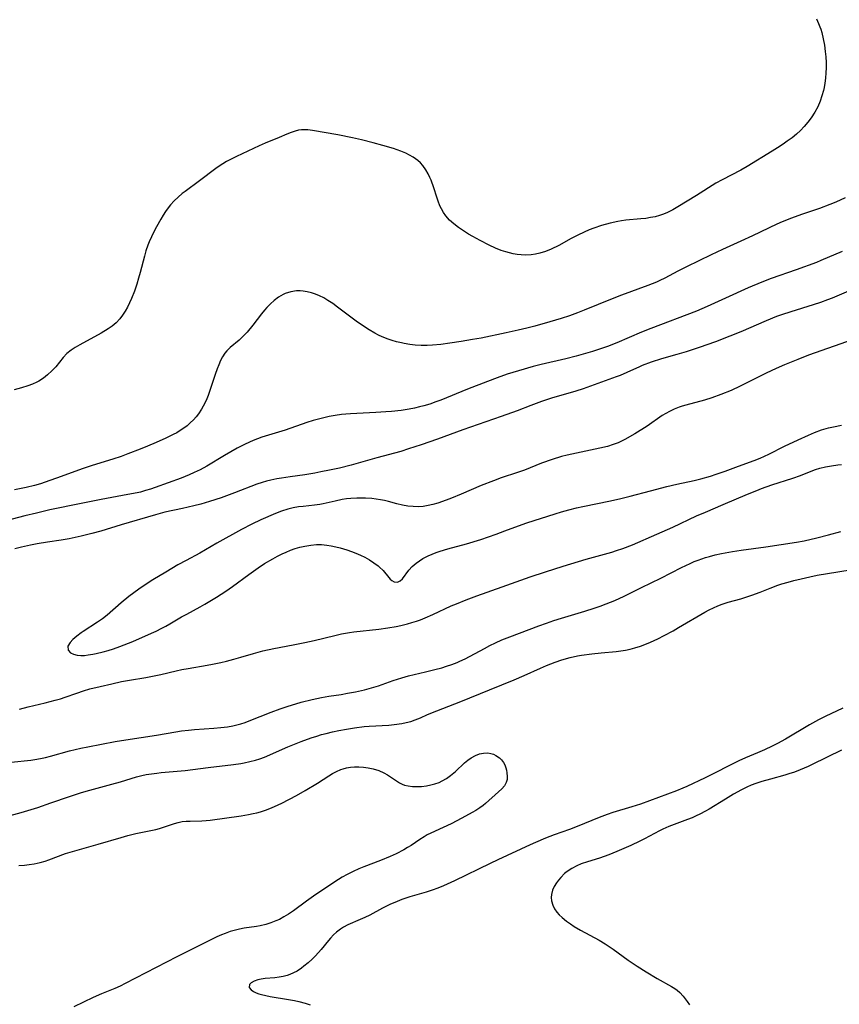
# Model space of a CAD drawing. Units: inches. Extents: x 2107057 to 2112579, y 234223 to 239534.
# Drawn here: x 2108067 to 2108190, y 236136 to 236283 of the extents above; entities that cross this region are included whole.
import ezdxf

# ---------------------------------------------------------------- set-up
doc = ezdxf.new("R2010")
doc.units = ezdxf.units.IN
doc.header["$MEASUREMENT"] = 0
doc.layers.add('c_04_T13S_R20E', color=57, linetype='Continuous')

msp = doc.modelspace()

# ---------------------------------------------------------------- linework, layer by layer
at = {"layer": 'c_04_T13S_R20E'}
for points in [[(2108186.69, 236283.47, 860), (2108187.02, 236282.76, 860), (2108187.21, 236282.29, 860), (2108187.34, 236281.94, 860), (2108187.5, 236281.42, 860), (2108187.72, 236280.48, 860), (2108187.89, 236279.53, 860), (2108188.01, 236278.6, 860), (2108188.09, 236277.77, 860), (2108188.14, 236276.94, 860), (2108188.15, 236276.12, 860), (2108188.12, 236275.36, 860), (2108188.06, 236274.59, 860), (2108187.96, 236273.83, 860), (2108187.84, 236273.18, 860), (2108187.74, 236272.73, 860), (2108187.52, 236271.91, 860), (2108187.24, 236271.11, 860), (2108186.89, 236270.3, 860), (2108186.44, 236269.46, 860), (2108185.93, 236268.65, 860), (2108185.42, 236267.97, 860), (2108184.88, 236267.33, 860), (2108184.31, 236266.75, 860), (2108183.69, 236266.18, 860), (2108183.04, 236265.65, 860), (2108182.31, 236265.11, 860), (2108181.89, 236264.82, 860), (2108181.24, 236264.39, 860), (2108180.08, 236263.65, 860), (2108176.32, 236261.34, 860), (2108175.36, 236260.8, 860), (2108172.56, 236259.34, 860), (2108171.62, 236258.81, 860), (2108168.71, 236256.98, 860), (2108165.92, 236255.28, 860), (2108165.14, 236254.85, 860), (2108164.35, 236254.45, 860), (2108163.77, 236254.2, 860), (2108163.18, 236253.99, 860), (2108162.5, 236253.8, 860), (2108161.8, 236253.66, 860), (2108161.1, 236253.55, 860), (2108160.38, 236253.47, 860), (2108158.13, 236253.26, 860), (2108157.46, 236253.17, 860), (2108156.89, 236253.07, 860), (2108155.78, 236252.84, 860), (2108154.46, 236252.47, 860), (2108153.31, 236252.09, 860), (2108152.61, 236251.82, 860), (2108151.84, 236251.49, 860), (2108150.89, 236251.03, 860), (2108149.9, 236250.51, 860), (2108148.05, 236249.49, 860), (2108146.91, 236248.93, 860), (2108146.07, 236248.6, 860), (2108145.23, 236248.33, 860), (2108144.57, 236248.19, 860), (2108143.91, 236248.1, 860), (2108143.08, 236248.05, 860), (2108142.4, 236248.07, 860), (2108141.81, 236248.13, 860), (2108141.21, 236248.23, 860), (2108140.65, 236248.36, 860), (2108140.09, 236248.52, 860), (2108139.41, 236248.74, 860), (2108138.58, 236249.06, 860), (2108137.59, 236249.51, 860), (2108136.27, 236250.21, 860), (2108135.15, 236250.83, 860), (2108134.52, 236251.2, 860), (2108133.47, 236251.87, 860), (2108133.02, 236252.19, 860), (2108132.32, 236252.72, 860), (2108131.68, 236253.3, 860), (2108131.12, 236253.94, 860), (2108130.77, 236254.43, 860), (2108130.47, 236254.96, 860), (2108130.23, 236255.45, 860), (2108129.96, 236256.12, 860), (2108129.75, 236256.73, 860), (2108129.31, 236258.12, 860), (2108128.89, 236259.27, 860), (2108128.73, 236259.66, 860), (2108128.44, 236260.25, 860), (2108128.12, 236260.82, 860), (2108127.64, 236261.49, 860), (2108127.29, 236261.88, 860), (2108126.9, 236262.24, 860), (2108126.19, 236262.75, 860), (2108125.66, 236263.05, 860), (2108125.1, 236263.31, 860), (2108124.37, 236263.61, 860), (2108123.25, 236264.01, 860), (2108121.68, 236264.49, 860), (2108120.21, 236264.88, 860), (2108118.45, 236265.32, 860), (2108117.09, 236265.62, 860), (2108114.89, 236266.06, 860), (2108111.1, 236266.72, 860), (2108110.42, 236266.82, 860), (2108109.96, 236266.85, 860), (2108109.48, 236266.84, 860), (2108108.99, 236266.77, 860), (2108108.5, 236266.65, 860), (2108107.89, 236266.43, 860), (2108107.26, 236266.18, 860), (2108106.13, 236265.68, 860), (2108104.03, 236264.83, 860), (2108103.09, 236264.43, 860), (2108099.71, 236262.83, 860), (2108098.8, 236262.38, 860), (2108098.22, 236262.07, 860), (2108097.66, 236261.74, 860), (2108097.12, 236261.39, 860), (2108096.63, 236261.04, 860), (2108094.17, 236259.16, 860), (2108092.01, 236257.6, 860), (2108091.56, 236257.26, 860), (2108090.95, 236256.75, 860), (2108090.37, 236256.2, 860), (2108089.81, 236255.59, 860), (2108089.31, 236254.93, 860), (2108089.07, 236254.59, 860), (2108088.7, 236254.01, 860), (2108088.36, 236253.42, 860), (2108087.72, 236252.26, 860), (2108087.32, 236251.51, 860), (2108086.94, 236250.76, 860), (2108086.62, 236250.03, 860), (2108086.42, 236249.53, 860), (2108086.13, 236248.69, 860), (2108085.9, 236247.9, 860), (2108085.28, 236245.45, 860), (2108085.03, 236244.56, 860), (2108084.76, 236243.67, 860), (2108084.41, 236242.65, 860), (2108083.96, 236241.53, 860), (2108083.66, 236240.88, 860), (2108083.34, 236240.24, 860), (2108083, 236239.64, 860), (2108082.63, 236239.03, 860), (2108082.21, 236238.46, 860), (2108081.68, 236237.87, 860), (2108081.07, 236237.36, 860), (2108080.48, 236236.96, 860), (2108079.4, 236236.31, 860), (2108076.19, 236234.57, 860), (2108075.53, 236234.19, 860), (2108074.9, 236233.79, 860), (2108074.26, 236233.27, 860), (2108073.69, 236232.67, 860), (2108072.6, 236231.3, 860), (2108072.02, 236230.68, 860), (2108071.38, 236230.09, 860), (2108070.74, 236229.59, 860), (2108070.07, 236229.15, 860), (2108069.76, 236228.99, 860), (2108069.09, 236228.68, 860), (2108068.4, 236228.42, 860), (2108067.45, 236228.12, 860), (2108066.38, 236227.83, 860)], [(2108191.02, 236256.62, 858), (2108189.59, 236255.99, 858), (2108188.7, 236255.62, 858), (2108187.15, 236255.03, 858), (2108184.46, 236254.11, 858), (2108182.96, 236253.58, 858), (2108181.56, 236253.03, 858), (2108180.78, 236252.69, 858), (2108177.11, 236250.94, 858), (2108175.37, 236250.13, 858), (2108172.63, 236248.9, 858), (2108170.92, 236248.09, 858), (2108167.23, 236246.3, 858), (2108165.91, 236245.62, 858), (2108163.95, 236244.58, 858), (2108163.23, 236244.23, 858), (2108162.69, 236243.99, 858), (2108161.39, 236243.47, 858), (2108157.47, 236242.05, 858), (2108156.04, 236241.48, 858), (2108151.86, 236239.76, 858), (2108150.86, 236239.37, 858), (2108149.66, 236238.95, 858), (2108148.39, 236238.53, 858), (2108146.73, 236238.03, 858), (2108144.45, 236237.38, 858), (2108143.27, 236237.07, 858), (2108141.98, 236236.76, 858), (2108140.15, 236236.36, 858), (2108136.39, 236235.6, 858), (2108135.13, 236235.36, 858), (2108133.4, 236235.07, 858), (2108131.72, 236234.81, 858), (2108130.38, 236234.65, 858), (2108129.12, 236234.54, 858), (2108128.29, 236234.5, 858), (2108127.4, 236234.5, 858), (2108126.5, 236234.55, 858), (2108125.69, 236234.64, 858), (2108124.88, 236234.78, 858), (2108124.44, 236234.87, 858), (2108123.7, 236235.04, 858), (2108123.08, 236235.22, 858), (2108122.46, 236235.42, 858), (2108121.56, 236235.78, 858), (2108121.01, 236236.05, 858), (2108120.46, 236236.34, 858), (2108119.62, 236236.83, 858), (2108118.61, 236237.49, 858), (2108117.68, 236238.15, 858), (2108114.86, 236240.25, 858), (2108114.14, 236240.76, 858), (2108113.42, 236241.24, 858), (2108112.79, 236241.62, 858), (2108112.14, 236241.95, 858), (2108111.55, 236242.2, 858), (2108110.94, 236242.4, 858), (2108110.32, 236242.55, 858), (2108109.7, 236242.65, 858), (2108109.28, 236242.67, 858), (2108108.69, 236242.66, 858), (2108107.84, 236242.52, 858), (2108107.02, 236242.27, 858), (2108106.72, 236242.14, 858), (2108106.01, 236241.74, 858), (2108105.35, 236241.24, 858), (2108104.79, 236240.73, 858), (2108104.25, 236240.17, 858), (2108103.92, 236239.79, 858), (2108103.48, 236239.25, 858), (2108102.16, 236237.55, 858), (2108101.29, 236236.5, 858), (2108100.7, 236235.87, 858), (2108100.09, 236235.29, 858), (2108098.75, 236234.16, 858), (2108098.26, 236233.68, 858), (2108097.98, 236233.34, 858), (2108097.63, 236232.8, 858), (2108097.32, 236232.22, 858), (2108097.04, 236231.6, 858), (2108096.81, 236230.98, 858), (2108096.51, 236230.12, 858), (2108095.87, 236228.16, 858), (2108095.46, 236227, 858), (2108095.15, 236226.25, 858), (2108094.73, 236225.38, 858), (2108094.48, 236224.94, 858), (2108094, 236224.22, 858), (2108093.64, 236223.76, 858), (2108093.24, 236223.32, 858), (2108092.78, 236222.87, 858), (2108092.29, 236222.45, 858), (2108091.68, 236221.99, 858), (2108091.26, 236221.71, 858), (2108090.75, 236221.4, 858), (2108090.23, 236221.11, 858), (2108089.13, 236220.57, 858), (2108087.64, 236219.91, 858), (2108086.38, 236219.37, 858), (2108085.28, 236218.93, 858), (2108083.42, 236218.21, 858), (2108082.42, 236217.85, 858), (2108081.17, 236217.44, 858), (2108078.07, 236216.47, 858), (2108076.55, 236215.97, 858), (2108073.42, 236214.82, 858), (2108071.02, 236213.96, 858), (2108070.32, 236213.74, 858), (2108069.43, 236213.48, 858), (2108068.18, 236213.18, 858), (2108066.4, 236212.82, 858)], [(2108190.55, 236248.56, 856), (2108187.34, 236247.21, 856), (2108186.7, 236246.95, 856), (2108183.68, 236245.83, 856), (2108179.92, 236244.52, 856), (2108178.5, 236243.99, 856), (2108176.48, 236243.14, 856), (2108173.05, 236241.6, 856), (2108170.29, 236240.32, 856), (2108168.71, 236239.65, 856), (2108161.86, 236237.05, 856), (2108160.47, 236236.48, 856), (2108156.76, 236234.87, 856), (2108155.34, 236234.32, 856), (2108154.62, 236234.06, 856), (2108153.09, 236233.57, 856), (2108150.66, 236232.88, 856), (2108149.12, 236232.49, 856), (2108145.43, 236231.62, 856), (2108144.23, 236231.31, 856), (2108142.03, 236230.7, 856), (2108140.32, 236230.17, 856), (2108138.79, 236229.64, 856), (2108137.37, 236229.09, 856), (2108134.37, 236227.92, 856), (2108130.36, 236226.29, 856), (2108129.61, 236226.01, 856), (2108128.71, 236225.7, 856), (2108127.8, 236225.43, 856), (2108127.15, 236225.26, 856), (2108126.39, 236225.08, 856), (2108125.62, 236224.94, 856), (2108124.39, 236224.75, 856), (2108122.97, 236224.59, 856), (2108122.12, 236224.52, 856), (2108120.61, 236224.42, 856), (2108116.83, 236224.24, 856), (2108116.12, 236224.2, 856), (2108115.45, 236224.13, 856), (2108114.5, 236223.99, 856), (2108113.62, 236223.83, 856), (2108113.03, 236223.7, 856), (2108111.82, 236223.4, 856), (2108111.21, 236223.23, 856), (2108110.28, 236222.94, 856), (2108106.99, 236221.79, 856), (2108103.49, 236220.71, 856), (2108102.84, 236220.47, 856), (2108102.19, 236220.22, 856), (2108100.99, 236219.68, 856), (2108099.81, 236219.07, 856), (2108097.91, 236217.97, 856), (2108095.26, 236216.37, 856), (2108094.27, 236215.83, 856), (2108093.38, 236215.41, 856), (2108092.6, 236215.07, 856), (2108091.39, 236214.59, 856), (2108087.51, 236213.2, 856), (2108086.79, 236212.94, 856), (2108086.07, 236212.71, 856), (2108085.32, 236212.5, 856), (2108084.79, 236212.38, 856), (2108083.41, 236212.11, 856), (2108079.43, 236211.4, 856), (2108076.43, 236210.8, 856), (2108071.73, 236209.81, 856), (2108069.69, 236209.35, 856), (2108067.94, 236208.92, 856), (2108064.38, 236208, 856)], [(2108191.83, 236242.76, 854), (2108189.05, 236241.6, 854), (2108188.36, 236241.33, 854), (2108187.32, 236240.94, 854), (2108186.22, 236240.58, 854), (2108182.86, 236239.55, 854), (2108181.48, 236239.09, 854), (2108180.73, 236238.81, 854), (2108179.16, 236238.17, 854), (2108175.36, 236236.52, 854), (2108173.72, 236235.87, 854), (2108171.57, 236235.05, 854), (2108169.1, 236234.17, 854), (2108167.16, 236233.53, 854), (2108165.76, 236233.11, 854), (2108163.47, 236232.47, 854), (2108161.9, 236231.97, 854), (2108160.58, 236231.48, 854), (2108160.15, 236231.29, 854), (2108158.27, 236230.43, 854), (2108157.27, 236230, 854), (2108156.66, 236229.77, 854), (2108154.46, 236229, 854), (2108151.73, 236227.99, 854), (2108150.62, 236227.63, 854), (2108146.95, 236226.56, 854), (2108145.48, 236226.09, 854), (2108143.85, 236225.49, 854), (2108141.81, 236224.7, 854), (2108139.41, 236223.82, 854), (2108138.25, 236223.41, 854), (2108133.64, 236221.84, 854), (2108129.88, 236220.45, 854), (2108127.42, 236219.59, 854), (2108125.52, 236218.96, 854), (2108124.36, 236218.6, 854), (2108120.75, 236217.64, 854), (2108116.89, 236216.55, 854), (2108115.14, 236216.1, 854), (2108113.68, 236215.78, 854), (2108112.38, 236215.52, 854), (2108111.48, 236215.35, 854), (2108109.95, 236215.1, 854), (2108107.77, 236214.8, 854), (2108106.45, 236214.6, 854), (2108105.75, 236214.48, 854), (2108104.87, 236214.29, 854), (2108104.2, 236214.12, 854), (2108103.54, 236213.92, 854), (2108102.76, 236213.66, 854), (2108099.42, 236212.36, 854), (2108097.42, 236211.65, 854), (2108095.67, 236211.08, 854), (2108094.36, 236210.7, 854), (2108093.29, 236210.42, 854), (2108091.61, 236210.04, 854), (2108088.97, 236209.46, 854), (2108087.54, 236209.09, 854), (2108082.43, 236207.59, 854), (2108079.37, 236206.64, 854), (2108078.02, 236206.26, 854), (2108076.39, 236205.86, 854), (2108074.6, 236205.49, 854), (2108073.39, 236205.27, 854), (2108071.34, 236204.97, 854), (2108069.79, 236204.72, 854), (2108068.81, 236204.54, 854), (2108067.46, 236204.25, 854), (2108066.44, 236204, 854)], [(2108192.18, 236235.36, 852), (2108185.53, 236233.01, 852), (2108183.92, 236232.4, 852), (2108181.91, 236231.58, 852), (2108180.68, 236231.05, 852), (2108179.17, 236230.34, 852), (2108175.27, 236228.36, 852), (2108173.9, 236227.74, 852), (2108172.34, 236227.11, 852), (2108171.03, 236226.65, 852), (2108169.91, 236226.29, 852), (2108167.11, 236225.54, 852), (2108166.54, 236225.37, 852), (2108166.09, 236225.21, 852), (2108165.35, 236224.93, 852), (2108164.64, 236224.59, 852), (2108164.09, 236224.28, 852), (2108163.58, 236223.96, 852), (2108161.31, 236222.39, 852), (2108159.45, 236221.23, 852), (2108157.98, 236220.38, 852), (2108156.98, 236219.89, 852), (2108156.23, 236219.61, 852), (2108155.37, 236219.35, 852), (2108154.2, 236219.06, 852), (2108150.71, 236218.35, 852), (2108149.31, 236218.04, 852), (2108148.48, 236217.82, 852), (2108147.07, 236217.38, 852), (2108145.48, 236216.81, 852), (2108142.89, 236215.8, 852), (2108141.87, 236215.43, 852), (2108139.43, 236214.61, 852), (2108138.25, 236214.18, 852), (2108136.43, 236213.46, 852), (2108133.42, 236212.2, 852), (2108131.94, 236211.6, 852), (2108131.17, 236211.3, 852), (2108129.89, 236210.84, 852), (2108129.14, 236210.61, 852), (2108128.44, 236210.46, 852), (2108127.73, 236210.35, 852), (2108126.98, 236210.3, 852), (2108126.19, 236210.32, 852), (2108125.41, 236210.39, 852), (2108124.63, 236210.52, 852), (2108123.77, 236210.73, 852), (2108122.51, 236211.06, 852), (2108121.91, 236211.21, 852), (2108121.3, 236211.33, 852), (2108120.67, 236211.43, 852), (2108120.03, 236211.51, 852), (2108119.05, 236211.58, 852), (2108118.42, 236211.6, 852), (2108117.77, 236211.59, 852), (2108116.84, 236211.53, 852), (2108116.19, 236211.46, 852), (2108115.56, 236211.36, 852), (2108114.49, 236211.14, 852), (2108112.72, 236210.72, 852), (2108112.23, 236210.62, 852), (2108111.4, 236210.52, 852), (2108109.71, 236210.35, 852), (2108109.01, 236210.26, 852), (2108108.21, 236210.12, 852), (2108107.41, 236209.93, 852), (2108106.44, 236209.63, 852), (2108105.58, 236209.29, 852), (2108103.38, 236208.31, 852), (2108102.01, 236207.68, 852), (2108100.46, 236206.89, 852), (2108096.74, 236204.82, 852), (2108094.23, 236203.35, 852), (2108092.14, 236202.25, 852), (2108090.9, 236201.56, 852), (2108089.12, 236200.47, 852), (2108087.16, 236199.31, 852), (2108086.14, 236198.69, 852), (2108085.05, 236197.95, 852), (2108084.31, 236197.4, 852), (2108083.58, 236196.84, 852), (2108082.4, 236195.88, 852), (2108080.29, 236194.05, 852), (2108079.59, 236193.49, 852), (2108078.87, 236192.97, 852), (2108076.7, 236191.57, 852), (2108076.39, 236191.36, 852), (2108075.75, 236190.9, 852), (2108075.15, 236190.38, 852), (2108074.75, 236189.94, 852), (2108074.43, 236189.38, 852), (2108074.46, 236188.78, 852), (2108074.83, 236188.38, 852), (2108075.26, 236188.17, 852), (2108075.8, 236188.03, 852), (2108076.36, 236187.98, 852), (2108076.9, 236188, 852), (2108077.47, 236188.07, 852), (2108078.17, 236188.18, 852), (2108078.68, 236188.29, 852), (2108079.69, 236188.53, 852), (2108080.47, 236188.75, 852), (2108081.26, 236188.98, 852), (2108082.23, 236189.31, 852), (2108082.87, 236189.56, 852), (2108084.15, 236190.1, 852), (2108086.96, 236191.33, 852), (2108087.64, 236191.64, 852), (2108088.5, 236192.06, 852), (2108089.09, 236192.37, 852), (2108089.73, 236192.74, 852), (2108091.48, 236193.76, 852), (2108092.24, 236194.18, 852), (2108094.26, 236195.28, 852), (2108094.94, 236195.68, 852), (2108096.73, 236196.75, 852), (2108098.09, 236197.61, 852), (2108099.09, 236198.31, 852), (2108101.54, 236200.11, 852), (2108102.98, 236201.14, 852), (2108103.93, 236201.77, 852), (2108105.15, 236202.5, 852), (2108105.84, 236202.88, 852), (2108106.55, 236203.23, 852), (2108107.14, 236203.49, 852), (2108107.83, 236203.77, 852), (2108108.53, 236204.02, 852), (2108109.2, 236204.22, 852), (2108109.97, 236204.4, 852), (2108110.84, 236204.54, 852), (2108111.71, 236204.61, 852), (2108112.44, 236204.61, 852), (2108113.24, 236204.55, 852), (2108113.92, 236204.45, 852), (2108114.59, 236204.3, 852), (2108115.25, 236204.13, 852), (2108116.27, 236203.81, 852), (2108116.95, 236203.58, 852), (2108117.62, 236203.32, 852), (2108118.3, 236203.03, 852), (2108118.97, 236202.71, 852), (2108119.65, 236202.33, 852), (2108120.32, 236201.9, 852), (2108120.94, 236201.44, 852), (2108121.17, 236201.25, 852), (2108121.72, 236200.72, 852), (2108122.56, 236199.67, 852), (2108122.78, 236199.42, 852), (2108123.01, 236199.22, 852), (2108123.36, 236199.03, 852), (2108123.86, 236198.99, 852), (2108124.28, 236199.17, 852), (2108124.6, 236199.47, 852), (2108125.54, 236200.78, 852), (2108126.04, 236201.33, 852), (2108126.65, 236201.84, 852), (2108127.14, 236202.19, 852), (2108127.67, 236202.51, 852), (2108128.46, 236202.91, 852), (2108129.05, 236203.17, 852), (2108129.65, 236203.41, 852), (2108130.27, 236203.64, 852), (2108131.42, 236203.99, 852), (2108134.2, 236204.74, 852), (2108136.34, 236205.39, 852), (2108138.67, 236206.17, 852), (2108139.98, 236206.66, 852), (2108141.99, 236207.43, 852), (2108143.28, 236207.88, 852), (2108147.52, 236209.23, 852), (2108148.44, 236209.51, 852), (2108149.54, 236209.82, 852), (2108150.72, 236210.12, 852), (2108151.68, 236210.34, 852), (2108155.79, 236211.17, 852), (2108157.37, 236211.52, 852), (2108158.76, 236211.87, 852), (2108161.82, 236212.68, 852), (2108164.28, 236213.31, 852), (2108165.77, 236213.67, 852), (2108168.35, 236214.25, 852), (2108169.37, 236214.5, 852), (2108170.81, 236214.89, 852), (2108171.68, 236215.17, 852), (2108172.99, 236215.64, 852), (2108175.01, 236216.4, 852), (2108177.38, 236217.25, 852), (2108178.28, 236217.6, 852), (2108178.93, 236217.87, 852), (2108179.56, 236218.16, 852), (2108181.9, 236219.36, 852), (2108183.95, 236220.33, 852), (2108185.51, 236221.04, 852), (2108186.39, 236221.41, 852), (2108187.47, 236221.82, 852), (2108188.49, 236222.12, 852), (2108189.26, 236222.3, 852), (2108190.46, 236222.53, 852)], [(2108067.16, 236179.91, 854), (2108068.45, 236180.27, 854), (2108071.03, 236180.88, 854), (2108072.53, 236181.26, 854), (2108073.32, 236181.5, 854), (2108074.01, 236181.72, 854), (2108075.77, 236182.35, 854), (2108076.74, 236182.67, 854), (2108077.72, 236182.96, 854), (2108079.27, 236183.35, 854), (2108081, 236183.75, 854), (2108082.46, 236184.07, 854), (2108083.65, 236184.29, 854), (2108086.13, 236184.7, 854), (2108087.63, 236184.98, 854), (2108088.35, 236185.14, 854), (2108090.67, 236185.69, 854), (2108091.53, 236185.88, 854), (2108092.45, 236186.05, 854), (2108095.32, 236186.53, 854), (2108096.09, 236186.67, 854), (2108097.37, 236186.93, 854), (2108098.21, 236187.13, 854), (2108099.31, 236187.41, 854), (2108100.35, 236187.71, 854), (2108102.25, 236188.3, 854), (2108103.68, 236188.69, 854), (2108105.3, 236189.04, 854), (2108108.19, 236189.57, 854), (2108109.96, 236189.92, 854), (2108111.38, 236190.25, 854), (2108114.44, 236191, 854), (2108115.48, 236191.22, 854), (2108116.65, 236191.42, 854), (2108117.31, 236191.51, 854), (2108121.04, 236191.92, 854), (2108122.39, 236192.12, 854), (2108123.64, 236192.34, 854), (2108124.37, 236192.49, 854), (2108125.34, 236192.72, 854), (2108126.02, 236192.91, 854), (2108126.69, 236193.12, 854), (2108127.32, 236193.35, 854), (2108128.02, 236193.63, 854), (2108129.17, 236194.14, 854), (2108131.92, 236195.41, 854), (2108132.71, 236195.75, 854), (2108134.15, 236196.34, 854), (2108135.77, 236196.95, 854), (2108139.57, 236198.26, 854), (2108143.75, 236199.76, 854), (2108146.05, 236200.54, 854), (2108148.7, 236201.39, 854), (2108152.16, 236202.41, 854), (2108156, 236203.5, 854), (2108156.7, 236203.71, 854), (2108157.68, 236204.05, 854), (2108159.09, 236204.6, 854), (2108162.78, 236206.18, 854), (2108165.15, 236207.24, 854), (2108168.72, 236208.92, 854), (2108170.04, 236209.5, 854), (2108172.72, 236210.62, 854), (2108176.37, 236212.2, 854), (2108177.75, 236212.75, 854), (2108178.48, 236213.03, 854), (2108180.02, 236213.56, 854), (2108183.17, 236214.6, 854), (2108184.3, 236215, 854), (2108185.91, 236215.62, 854), (2108186.58, 236215.86, 854), (2108187.23, 236216.07, 854), (2108188.05, 236216.28, 854), (2108188.98, 236216.45, 854), (2108189.91, 236216.57, 854), (2108190.44, 236216.63, 854)], [(2108065.89, 236171.98, 856), (2108068.85, 236172.29, 856), (2108069.44, 236172.37, 856), (2108070.29, 236172.51, 856), (2108071.05, 236172.68, 856), (2108071.81, 236172.88, 856), (2108074.65, 236173.67, 856), (2108076.34, 236174.07, 856), (2108077.41, 236174.29, 856), (2108081.49, 236175.07, 856), (2108083.11, 236175.35, 856), (2108087.69, 236176.03, 856), (2108090.59, 236176.55, 856), (2108091.47, 236176.68, 856), (2108092.49, 236176.8, 856), (2108093.39, 236176.87, 856), (2108096.29, 236177.07, 856), (2108097.37, 236177.16, 856), (2108098.37, 236177.3, 856), (2108099.17, 236177.44, 856), (2108099.95, 236177.62, 856), (2108100.38, 236177.74, 856), (2108100.99, 236177.95, 856), (2108101.61, 236178.17, 856), (2108104.92, 236179.5, 856), (2108106.25, 236179.99, 856), (2108107.33, 236180.34, 856), (2108109.41, 236180.96, 856), (2108111.04, 236181.39, 856), (2108112.46, 236181.69, 856), (2108113.55, 236181.88, 856), (2108115.4, 236182.15, 856), (2108116.38, 236182.31, 856), (2108117.58, 236182.53, 856), (2108118.89, 236182.82, 856), (2108120.32, 236183.21, 856), (2108121.02, 236183.44, 856), (2108123.19, 236184.22, 856), (2108124.53, 236184.65, 856), (2108125.49, 236184.91, 856), (2108128.08, 236185.52, 856), (2108129.45, 236185.86, 856), (2108130.5, 236186.15, 856), (2108131.21, 236186.36, 856), (2108132.02, 236186.64, 856), (2108132.82, 236186.95, 856), (2108133.23, 236187.13, 856), (2108133.99, 236187.5, 856), (2108136.89, 236189.05, 856), (2108137.73, 236189.48, 856), (2108138.57, 236189.89, 856), (2108139.5, 236190.31, 856), (2108140.7, 236190.8, 856), (2108145.07, 236192.44, 856), (2108146.2, 236192.84, 856), (2108147.3, 236193.22, 856), (2108148.44, 236193.58, 856), (2108151.97, 236194.63, 856), (2108153.37, 236195.08, 856), (2108154.28, 236195.39, 856), (2108155.18, 236195.72, 856), (2108156.44, 236196.24, 856), (2108157.88, 236196.9, 856), (2108160.46, 236198.17, 856), (2108163.35, 236199.57, 856), (2108166.47, 236201.16, 856), (2108167.74, 236201.77, 856), (2108168.38, 236202.06, 856), (2108168.95, 236202.29, 856), (2108169.53, 236202.5, 856), (2108170.08, 236202.68, 856), (2108170.64, 236202.84, 856), (2108171.5, 236203.06, 856), (2108172.44, 236203.26, 856), (2108174.1, 236203.56, 856), (2108175.41, 236203.76, 856), (2108179.12, 236204.27, 856), (2108183.71, 236204.98, 856), (2108184.87, 236205.2, 856), (2108186.77, 236205.63, 856), (2108188.53, 236206.08, 856), (2108190.37, 236206.6, 856)], [(2108177.01, 236197.04, 858), (2108178.28, 236197.5, 858), (2108179.77, 236198.09, 858), (2108180.93, 236198.52, 858), (2108181.51, 236198.72, 858), (2108182.46, 236199, 858), (2108183.32, 236199.23, 858), (2108184.42, 236199.5, 858), (2108185.73, 236199.79, 858), (2108186.8, 236200.01, 858), (2108188.38, 236200.28, 858), (2108191.76, 236200.84, 858)], [(2108065.74, 236163.97, 858), (2108067.41, 236164.43, 858), (2108069.91, 236165.2, 858), (2108071.86, 236165.86, 858), (2108074.66, 236166.85, 858), (2108076.47, 236167.44, 858), (2108077.72, 236167.8, 858), (2108081, 236168.67, 858), (2108082.32, 236169.05, 858), (2108084.73, 236169.77, 858), (2108085.5, 236169.97, 858), (2108086.17, 236170.11, 858), (2108086.96, 236170.24, 858), (2108087.75, 236170.35, 858), (2108088.43, 236170.42, 858), (2108092, 236170.75, 858), (2108095.48, 236171.18, 858), (2108099.24, 236171.62, 858), (2108100.36, 236171.78, 858), (2108100.88, 236171.88, 858), (2108101.73, 236172.06, 858), (2108102.57, 236172.28, 858), (2108103.23, 236172.49, 858), (2108103.93, 236172.75, 858), (2108107.43, 236174.29, 858), (2108109.43, 236175.08, 858), (2108110.9, 236175.61, 858), (2108111.76, 236175.89, 858), (2108112.48, 236176.11, 858), (2108113.16, 236176.3, 858), (2108114.11, 236176.53, 858), (2108115.06, 236176.73, 858), (2108116.19, 236176.95, 858), (2108117.41, 236177.14, 858), (2108118.85, 236177.31, 858), (2108119.6, 236177.37, 858), (2108122.55, 236177.54, 858), (2108123.38, 236177.61, 858), (2108124.49, 236177.77, 858), (2108125.18, 236177.92, 858), (2108125.86, 236178.1, 858), (2108126.52, 236178.32, 858), (2108127.33, 236178.65, 858), (2108128.38, 236179.12, 858), (2108129.74, 236179.7, 858), (2108133.36, 236181.08, 858), (2108137.67, 236182.85, 858), (2108141.36, 236184.31, 858), (2108142.87, 236184.96, 858), (2108145.3, 236186.07, 858), (2108146.23, 236186.47, 858), (2108147.5, 236186.97, 858), (2108148.5, 236187.31, 858), (2108149.77, 236187.66, 858), (2108150.87, 236187.91, 858), (2108151.46, 236188.02, 858), (2108153.03, 236188.24, 858), (2108154.42, 236188.39, 858), (2108156.64, 236188.6, 858), (2108157.37, 236188.69, 858), (2108158.04, 236188.8, 858), (2108158.75, 236188.94, 858), (2108159.45, 236189.12, 858), (2108160.3, 236189.38, 858), (2108161.2, 236189.71, 858), (2108161.81, 236189.96, 858), (2108162.9, 236190.47, 858), (2108163.88, 236190.96, 858), (2108165.21, 236191.69, 858), (2108166.03, 236192.16, 858), (2108169.98, 236194.49, 858), (2108170.6, 236194.83, 858), (2108171.25, 236195.14, 858), (2108171.9, 236195.42, 858), (2108172.54, 236195.67, 858), (2108173.44, 236195.96, 858), (2108175.34, 236196.5, 858), (2108177.01, 236197.04, 858)], [(2108190.64, 236180.06, 858), (2108188, 236178.82, 858), (2108187, 236178.32, 858), (2108185.66, 236177.57, 858), (2108182.05, 236175.43, 858), (2108180.85, 236174.77, 858), (2108180.04, 236174.36, 858), (2108178.91, 236173.82, 858), (2108177.87, 236173.38, 858), (2108176.07, 236172.65, 858), (2108175.04, 236172.18, 858), (2108170.01, 236169.64, 858), (2108167.27, 236168.33, 858), (2108166.65, 236168.06, 858), (2108165.7, 236167.67, 858), (2108160.32, 236165.7, 858), (2108158.99, 236165.27, 858), (2108156.18, 236164.42, 858), (2108155.32, 236164.13, 858), (2108154.52, 236163.84, 858), (2108153.86, 236163.58, 858), (2108151.05, 236162.41, 858), (2108149.65, 236161.88, 858), (2108147.38, 236161.06, 858), (2108146.08, 236160.56, 858), (2108144.57, 236159.93, 858), (2108143.76, 236159.57, 858), (2108138.92, 236157.33, 858), (2108137.77, 236156.79, 858), (2108132.4, 236154.19, 858), (2108130.76, 236153.43, 858), (2108129.93, 236153.1, 858), (2108129.05, 236152.78, 858), (2108128.17, 236152.5, 858), (2108125.71, 236151.76, 858), (2108124.51, 236151.36, 858), (2108123.45, 236150.94, 858), (2108122.83, 236150.67, 858), (2108121.63, 236150.08, 858), (2108119.69, 236149.05, 858), (2108118.97, 236148.69, 858), (2108118.25, 236148.36, 858), (2108116.41, 236147.57, 858), (2108115.74, 236147.22, 858), (2108115.29, 236146.94, 858), (2108114.71, 236146.49, 858), (2108114.25, 236146.06, 858), (2108113.82, 236145.6, 858), (2108113.51, 236145.24, 858), (2108112.42, 236143.9, 858), (2108111.99, 236143.41, 858), (2108111.52, 236142.9, 858), (2108111.04, 236142.42, 858), (2108110.44, 236141.87, 858), (2108109.83, 236141.37, 858), (2108109.46, 236141.09, 858), (2108108.81, 236140.65, 858), (2108108.26, 236140.37, 858), (2108107.69, 236140.13, 858), (2108107.29, 236140, 858), (2108106.7, 236139.85, 858), (2108106.11, 236139.74, 858), (2108105.48, 236139.65, 858), (2108104.02, 236139.52, 858), (2108103.41, 236139.45, 858), (2108102.89, 236139.33, 858), (2108102.37, 236139.15, 858), (2108101.92, 236138.89, 858), (2108101.67, 236138.61, 858), (2108101.62, 236138.2, 858), (2108101.91, 236137.81, 858), (2108102.24, 236137.6, 858), (2108102.65, 236137.4, 858), (2108103.05, 236137.25, 858), (2108103.48, 236137.12, 858), (2108104.1, 236136.97, 858), (2108104.76, 236136.84, 858), (2108107.52, 236136.39, 858), (2108108.43, 236136.22, 858), (2108109.07, 236136.07, 858), (2108110, 236135.81, 858), (2108110.74, 236135.57, 858)], [(2108067.07, 236156.5, 860), (2108067.92, 236156.55, 860), (2108068.63, 236156.62, 860), (2108069.34, 236156.73, 860), (2108070.26, 236156.93, 860), (2108070.99, 236157.14, 860), (2108071.55, 236157.33, 860), (2108074.07, 236158.26, 860), (2108075.47, 236158.68, 860), (2108078.97, 236159.66, 860), (2108082.41, 236160.67, 860), (2108083.43, 236160.96, 860), (2108084.63, 236161.26, 860), (2108087.6, 236161.9, 860), (2108088.16, 236162.04, 860), (2108088.63, 236162.17, 860), (2108090.41, 236162.79, 860), (2108090.98, 236162.95, 860), (2108091.56, 236163.06, 860), (2108092.16, 236163.13, 860), (2108092.78, 236163.15, 860), (2108094.51, 236163.18, 860), (2108095.15, 236163.23, 860), (2108095.75, 236163.3, 860), (2108100.4, 236163.94, 860), (2108101.51, 236164.13, 860), (2108102.2, 236164.26, 860), (2108102.74, 236164.39, 860), (2108103.29, 236164.54, 860), (2108104.04, 236164.78, 860), (2108104.72, 236165.04, 860), (2108105.39, 236165.33, 860), (2108106.49, 236165.85, 860), (2108108.69, 236166.98, 860), (2108110, 236167.71, 860), (2108111.86, 236168.83, 860), (2108113.58, 236169.94, 860), (2108114.13, 236170.28, 860), (2108114.7, 236170.59, 860), (2108115.35, 236170.87, 860), (2108115.71, 236170.98, 860), (2108116.19, 236171.11, 860), (2108116.8, 236171.21, 860), (2108117.42, 236171.26, 860), (2108118.04, 236171.27, 860), (2108118.74, 236171.23, 860), (2108119.48, 236171.14, 860), (2108120.21, 236170.99, 860), (2108121.05, 236170.73, 860), (2108121.79, 236170.4, 860), (2108122.37, 236170.07, 860), (2108123.7, 236169.17, 860), (2108124.16, 236168.89, 860), (2108124.54, 236168.7, 860), (2108124.92, 236168.55, 860), (2108125.45, 236168.41, 860), (2108126.1, 236168.33, 860), (2108126.78, 236168.31, 860), (2108127.48, 236168.35, 860), (2108128.2, 236168.44, 860), (2108128.84, 236168.57, 860), (2108129.47, 236168.73, 860), (2108130.09, 236168.95, 860), (2108130.55, 236169.17, 860), (2108131.21, 236169.54, 860), (2108131.83, 236169.97, 860), (2108132.55, 236170.59, 860), (2108133.92, 236171.87, 860), (2108134.42, 236172.27, 860), (2108134.93, 236172.63, 860), (2108135.55, 236172.98, 860), (2108136.18, 236173.23, 860), (2108136.76, 236173.35, 860), (2108137.39, 236173.37, 860), (2108137.86, 236173.3, 860), (2108138.26, 236173.17, 860), (2108138.63, 236173, 860), (2108139.14, 236172.64, 860), (2108139.48, 236172.31, 860), (2108139.75, 236171.94, 860), (2108139.95, 236171.56, 860), (2108140.1, 236171.15, 860), (2108140.2, 236170.77, 860), (2108140.27, 236170.38, 860), (2108140.31, 236169.84, 860), (2108140.29, 236169.36, 860), (2108140.17, 236168.92, 860), (2108139.9, 236168.43, 860), (2108139.52, 236167.98, 860), (2108139.03, 236167.51, 860), (2108137.08, 236165.8, 860), (2108136.7, 236165.49, 860), (2108136.22, 236165.13, 860), (2108135.62, 236164.74, 860), (2108135.08, 236164.43, 860), (2108133.53, 236163.58, 860), (2108131.92, 236162.75, 860), (2108130.71, 236162.16, 860), (2108128.88, 236161.34, 860), (2108128.32, 236161.06, 860), (2108127.85, 236160.8, 860), (2108127.22, 236160.4, 860), (2108125.89, 236159.5, 860), (2108125.35, 236159.16, 860), (2108124.79, 236158.84, 860), (2108123.65, 236158.25, 860), (2108122.76, 236157.84, 860), (2108121.31, 236157.22, 860), (2108118.81, 236156.27, 860), (2108118.07, 236155.96, 860), (2108117.19, 236155.57, 860), (2108116.33, 236155.14, 860), (2108115.58, 236154.73, 860), (2108114.47, 236154.05, 860), (2108111.27, 236151.87, 860), (2108110.2, 236151.11, 860), (2108108.24, 236149.68, 860), (2108107.51, 236149.18, 860), (2108106.83, 236148.76, 860), (2108106.14, 236148.39, 860), (2108105.63, 236148.16, 860), (2108104.88, 236147.88, 860), (2108104.11, 236147.65, 860), (2108103.25, 236147.45, 860), (2108102.69, 236147.35, 860), (2108100.87, 236147.09, 860), (2108100.18, 236146.95, 860), (2108099.57, 236146.8, 860), (2108098.78, 236146.57, 860), (2108098, 236146.29, 860), (2108097.45, 236146.06, 860), (2108096.76, 236145.76, 860), (2108096.07, 236145.43, 860), (2108093.38, 236144.06, 860), (2108090.76, 236142.79, 860), (2108083.03, 236138.77, 860), (2108082.26, 236138.4, 860), (2108081.45, 236138.05, 860), (2108079.46, 236137.24, 860), (2108078.2, 236136.69, 860), (2108075.3, 236135.3, 860)], [(2108190.44, 236173.8, 856), (2108186.07, 236171.62, 856), (2108185.45, 236171.33, 856), (2108184.27, 236170.81, 856), (2108183.43, 236170.5, 856), (2108182.58, 236170.21, 856), (2108181.98, 236170.03, 856), (2108179.79, 236169.44, 856), (2108178.49, 236169.07, 856), (2108177.6, 236168.77, 856), (2108176.93, 236168.52, 856), (2108176.28, 236168.24, 856), (2108175.47, 236167.85, 856), (2108174.28, 236167.19, 856), (2108173.05, 236166.45, 856), (2108170.61, 236164.94, 856), (2108170.08, 236164.63, 856), (2108169.23, 236164.18, 856), (2108168.66, 236163.91, 856), (2108168.08, 236163.65, 856), (2108167.37, 236163.36, 856), (2108164.56, 236162.32, 856), (2108163.64, 236161.94, 856), (2108163.15, 236161.7, 856), (2108160.92, 236160.49, 856), (2108160.2, 236160.12, 856), (2108158.87, 236159.5, 856), (2108156.75, 236158.57, 856), (2108155.55, 236158.09, 856), (2108154.86, 236157.83, 856), (2108154.16, 236157.6, 856), (2108152.35, 236157.05, 856), (2108151.39, 236156.72, 856), (2108150.74, 236156.44, 856), (2108150, 236156.05, 856), (2108149.32, 236155.59, 856), (2108148.93, 236155.26, 856), (2108148.36, 236154.69, 856), (2108148.03, 236154.3, 856), (2108147.72, 236153.89, 856), (2108147.36, 236153.34, 856), (2108147.09, 236152.77, 856), (2108146.95, 236152.12, 856), (2108146.92, 236151.66, 856), (2108146.97, 236151.2, 856), (2108147.16, 236150.52, 856), (2108147.42, 236150, 856), (2108147.76, 236149.5, 856), (2108148.13, 236149.09, 856), (2108148.55, 236148.69, 856), (2108149.22, 236148.15, 856), (2108149.79, 236147.74, 856), (2108150.38, 236147.35, 856), (2108151.3, 236146.8, 856), (2108154.1, 236145.27, 856), (2108154.99, 236144.75, 856), (2108155.6, 236144.35, 856), (2108156.2, 236143.94, 856), (2108158.45, 236142.29, 856), (2108159.79, 236141.38, 856), (2108161.18, 236140.52, 856), (2108162.81, 236139.55, 856), (2108164.97, 236138.33, 856), (2108165.48, 236138.01, 856), (2108165.82, 236137.76, 856), (2108166.21, 236137.42, 856), (2108166.72, 236136.88, 856), (2108167.02, 236136.49, 856), (2108167.31, 236136.09, 856), (2108167.65, 236135.58, 856)]]:
    msp.add_polyline3d(points, dxfattribs=at)

doc.saveas('drawing.dxf')
